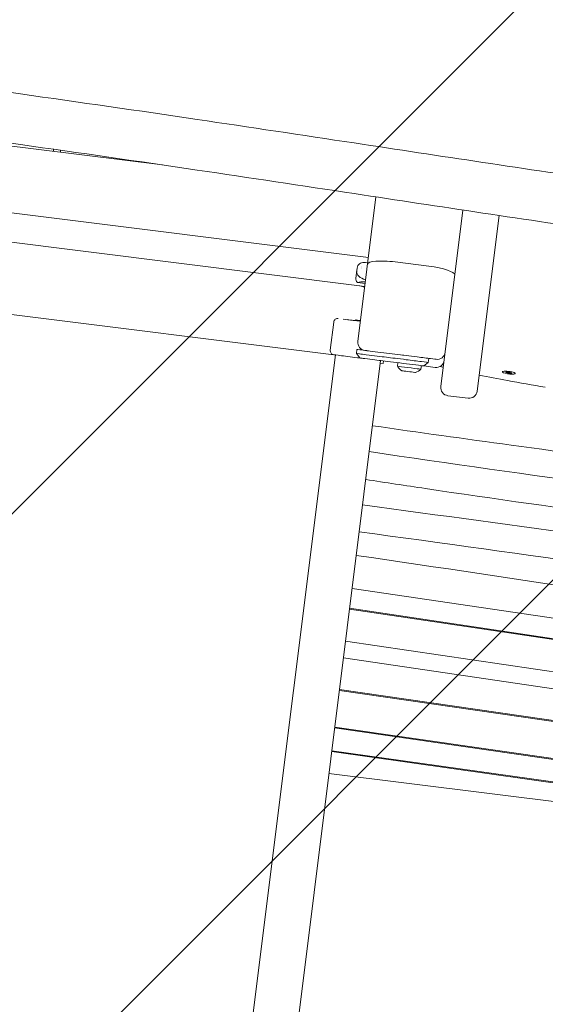
# Model space of a CAD drawing. Units: millimetres. Extents: x -10802 to 11295, y -6395 to 5811.
# Drawn here: x -5421 to -5032, y -1748 to -1020 of the extents above; entities that cross this region are included whole.
import ezdxf

# ---------------------------------------------------------------- set-up
doc = ezdxf.new("R2010")
doc.units = ezdxf.units.MM
doc.header["$LTSCALE"] = 20
doc.linetypes.add('HIDDEN', pattern=[9.524999999999999, 6.35, -3.175])
for name, color, linetype in [('2d', 230, 'Continuous'), ('AS-Free_Space', 31, 'HIDDEN'), ('AS-Free_Space_Hatch', 31, 'HIDDEN')]:
    doc.layers.add(name, color=color, linetype=linetype)

msp = doc.modelspace()

# ---------------------------------------------------------------- hatches: boundary and pattern name
at = {"layer": 'AS-Free_Space_Hatch'}
h = msp.add_hatch(dxfattribs=at)
h.set_pattern_fill('ANSI31', color=1, scale=100)
h.set_pattern_definition([(45, (0, 0), (-224.5064030267288, 224.5064030267288), [])])
edge = h.paths.add_edge_path()
edge.add_arc((-5794.422557223679, -4371.907896924929), 1000, 180.0000000000001, 352.8749836512201, ccw=False)
edge.add_arc((-5794.422557223681, -4371.907896924936), 999.9999999999982, 172.8749836512201, 179.9999999999997, ccw=False)
edge.add_line((-6786.700433937611, -4247.873162337839), (-6395.370879790989, -1117.236729110644))
edge.add_arc((-5403.093003077058, -1241.271463697741), 1000, 2.8421709430404007e-13, 172.8749836512201, ccw=False)
edge.add_arc((-5403.093003077058, -1241.271463697733), 1000, 352.87498365122013, 359.9999999999998, ccw=False)
edge.add_line((-4410.815126363126, -1365.306198284829), (-4802.144680509748, -4495.942631512026))
edge = h.paths.add_edge_path()
edge.add_arc((4375.17895992711, 1309.598066674325), 1000, 173.000000000007, 179.9999999999999, ccw=False)
edge.add_line((3382.632808285773, 1431.46741007935), (3686.818664413719, 3908.862400877959))
edge.add_arc((4679.364816055056, 3786.993057472933), 999.9999999999991, 2.2737367544323206e-13, 173.000000000007, ccw=False)
edge.add_arc((4679.364816055057, 3786.993057472931), 1000, -6.99999999999261, 2.8421709430404007e-13, ccw=False)
edge.add_line((5671.910967696394, 3665.123714067913), (5367.725111568447, 1187.728723269304))
edge.add_arc((4375.178959927109, 1309.59806667433), 1000.000000000001, 180.0000000000001, 353.00000000000705, ccw=False)

# ---------------------------------------------------------------- linework, layer by layer
at = {"layer": '2d', "lineweight": 0}
for p, q in [((-5315.489223142331, -1127.760408783533), (-5618.479267571554, -1089.886653229835)), ((-5396.000000000006, -1117.696561670641), (-5396.000000000006, -1116.143076333019)), ((-5391.000000000005, -1116.851368151698), (-5391.000000000005, -1118.321561675777)), ((-5163.154706366177, -1196.240016545692), (-5624.563919038026, -1138.563864961882)), ((-5170.899983534416, -1258.202233888777), (-5157.549364834284, -1151.397284290282)), ((-5621.272286594801, -1160.60435190429), (-5171.770408443503, -1216.792086673148)), ((-5109.573638831328, -1291.638229905071), (-5093.256231996798, -1161.098975228654)), ((-5082.782136160056, -1294.987167738974), (-5066.546987952202, -1165.105982075939)), ((-5143.401057059848, -1199.455977058021), (-5118.594110142005, -1202.556845422743)), ((-5171.537739736479, -1204.068675235534), (-5172.473000258562, -1211.550759412198)), ((-5617.41277134248, -1214.48149266456), (-5188.773234811637, -1268.061434730914)), ((-5165.545211888655, -1215.364060722588), (-5171.28831667253, -1214.646172624603)), ((-5165.816741382859, -1217.536296676229), (-5171.760924762656, -1216.793273753757)), ((-5188.760984852519, -1243.876218342879), (-5191.365714278865, -1264.71405375387)), ((-5169.56987127546, -1242.747868904096), (-5170.898860094054, -1242.58174581966)), ((-5168.977444576958, -1242.821922229088), (-5169.56987127546, -1242.747868904096)), ((-5170.899987512829, -1258.202265717234), (-5170.899987230407, -1258.202263457731)), ((-5171.644191901698, -1264.155900828368), (-5172.016296105467, -1267.13273445851)), ((-5187.619865421493, -1268.205632550387), (-5581.039403668478, -4415.561938526352)), ((-5547.599639223226, -4419.741909082013), (-5154.180101206457, -1272.385604947734)), ((-5172.016296105467, -1267.13273445851), (-5169.411566679093, -1270.481672292418)), ((-5152.294772224892, -1274.636827254106), (-5152.046703725664, -1272.652279260277)), ((-5151.798634689037, -1266.636598091719), (-5126.991687771193, -1269.737466456442)), ((-5122.278367112673, -1276.373318805258), (-5118.929429278761, -1273.768589378883)), ((-5118.557325761165, -1270.79176123812), (-5118.929429278766, -1273.768589378881)), ((-5152.294772224892, -1274.636827254106), (-5154.428169734672, -1274.370153173458)), ((-5141.704203568077, -1276.581548793752), (-5141.379716439326, -1273.985651763763)), ((-5124.339340725587, -1278.752156649063), (-5124.014853396914, -1276.156258019722)), ((-5122.278360785398, -1276.373313884043), (-5113.844004457738, -1277.427608424998)), ((-5063.911585797197, -1280.274127877653), (-5063.972268116885, -1280.759586435155)), ((-5061.563361706309, -1281.215164993203), (-5061.050149544957, -1280.805252934253)), ((-5061.10991757718, -1280.852990768609), (-5059.810705831207, -1281.26080144746)), ((-5061.050149544959, -1280.805252934253), (-5058.844963828818, -1280.926435892045)), ((-5058.844963828817, -1280.926435892045), (-5057.152990274024, -1281.457530908786)), ((-5059.871388151516, -1281.746260009945), (-5061.563361706309, -1281.215164993203)), ((-5059.810705831205, -1281.26080144746), (-5059.871388151516, -1281.746260009945)), ((-5057.666202435375, -1281.867442967736), (-5059.871388151516, -1281.746260009945)), ((-5059.810705831205, -1281.26080144746), (-5057.605520115065, -1281.381984405251)), ((-5057.666202435375, -1281.867442967736), (-5057.605520115065, -1281.381984405252)), ((-5057.152990274024, -1281.457530908786), (-5057.666202435375, -1281.867442967736)), ((-5057.605520115065, -1281.381984405251), (-5057.545752082842, -1281.334246570896)), ((-5054.683401543759, -1281.427650909327), (-5054.744083863447, -1281.913109466835)), ((-5109.573638831468, -1291.638229905053), (-5109.573642659571, -1291.638260531155)), ((-5104.364179978576, -1298.336105572894), (-5089.480011827871, -1300.196626591723)), ((-5175.255045190688, -1440.985156821671), (-4837.159602540881, -1490.641660039349)), ((-4796.321319440613, -1512.514499309774), (-5177.067535497157, -1455.4850792734)), ((-4796.835048867299, -1513.067730390536), (-5177.144860149995, -1456.103676496108)), ((-5180.11192943431, -1479.840230770596), (-4815.682533694808, -1533.364434824359)), ((-4808.8437182036, -1546.94887603428), (-5181.656082441836, -1492.193454845374)), ((-4828.804291521651, -1567.748407307169), (-5184.660386056484, -1516.227883762397)), ((-4796.321319440493, -1571.823035910731), (-5184.583253612381, -1515.610824209588)), ((-4821.104888780343, -1596.724637489167), (-5188.129958151104, -1543.984460519235)), ((-5188.052861709806, -1543.367688988796), (-4822.071746610104, -1595.957853499807)), ((-4796.706033867284, -1616.952419107515), (-5190.306284075166, -1561.395067911591)), ((-4796.321319440343, -1616.379693122441), (-5190.229264372128, -1560.778910287341)), ((-5192.326323688215, -1577.555384815892), (-4802.937350676489, -1626.229006442082))]:
    msp.add_line(p, q, dxfattribs=at)
for centre, radius, start, end in [((-5185.784151222339, -1244.248322546619), 3.000000000001752, 82.87498365111517, 172.8749836517155), ((-5170.618293011177, -1250.175183273167), 8.00000000004305, 103.2391184574361, 111.8300362232342), ((-5164.946316274129, -1258.946442296309), 6.000000000001383, 172.8749836511281, 262.8749836510954), ((-5188.388880648728, -1265.086157957666), 2.999999999995914, 172.8749836505536, 262.8749836511018), ((-5112.355588808308, -1265.520283229519), 6.000000000002753, 262.8749836511346, 352.8746802214309), ((-5113.099796050207, -1271.47394116471), 6.000000000002054, 262.8749836511511, 352.8746461671777), ((-5134.648220032557, -1272.811522753192), 7.999999999997193, 208.1156788258828, 242.5108488448185), ((-5130.250210665411, -1273.361273924085), 8.000000000004519, 283.2391184574092, 317.6342884763097), ((-5103.619971571044, -1292.382438312602), 6.000000000001303, 172.8749836511281, 262.8749836511313), ((-5088.73580342034, -1294.242959331439), 6.000000000002376, 262.8749836511414, 352.8749836511018)]:
    msp.add_arc(centre, radius, start, end, dxfattribs=at)
for centre, major_axis, ratio, start_param, end_param in [((-5143.924273229655, -1203.641706415445), (-19.84555753414364, 2.48069469173596), 0.2109151809033292, -1.570796326801821, 9.5812247025151e-13), ((-5161.946558879601, -1207.800560708464), (-9.90293320959298, 1.237866651200022), 0.545955878803082, -7.887024366937112e-13, 1.303836367797202), ((-5161.717566827365, -1206.129498699179), (-7.442033333596207, 0.9302524002589659), 0.5459557972108608, -0.4615186758647791, -0.4612253192931963), ((-5119.117326311727, -1206.742574780219), (-19.84555753431313, 2.48069469177398), 0.2109151809035597, -3.141592653589006, -1.570796326796931), ((-5163.126733559386, -1217.24195814815), (-9.902933209807046, 1.237866651277274), 0.2918580491766139, -1.303836367783751, -0.566582825113384), ((-5171.927373294391, -1218.047805480386), (-5.953667260269379, 0.7442084075351958), 0.2109151809030486, -1.572389279278546, -1.570796326792433), ((-5171.927373294391, -1218.047805480386), (-5.953667260269379, 0.7442084075351958), 0.2109151809030486, -3.141592653591243, -1.5723904689163), ((-5167.551045237737, -1243.504114139115), (-10.91505664384678, 1.36438208048102), 1.620285946462708e-07, -0.6384340294768869, 1.434006500144268), ((-5151.798634407666, -1266.636595840838), (-13.89189027400561, 1.736486284245474), 1.620285791517848e-07, 0.2894147027015736, 1.570796327019218), ((-5170.899983071731, -1270.295616810378), (-17.11679337322492, 2.139599171658111), 1.620286535029893e-07, -0.2157710871360168, 5.617734055718415e-10), ((-5166.062628845179, -1267.876942866046), (-5.953667260289879, 0.7442084075362352), 1.620284530652315e-07, 3.426012541688345e-10, 1.781657755103564), ((-5170.527878867844, -1267.318783180246), (27.28764160956782, -3.410955201196314), 1.620286085513854e-07, -1.359934898802432, -0.7125694930976589), ((-5138.989229185747, -1274.284465583227), (-17.86100178083473, 2.23262522260381), 1.620285233434324e-07, -1.795162060524815, -0.7125694931182334), ((-5138.61712498198, -1271.307631953088), (-14.88416815069829, 1.860521018837683), 1.620286645516424e-07, -1.795162060494385, -0.7125694930878752), ((-5132.325180614396, -1272.094120461927), (13.39575133563702, -1.674468916954808), 1.620286187604474e-07, -1.79516206050665, 2.222244610550206e-11), ((-5126.991687489817, -1269.73746420556), (13.89189027397853, -1.736486284243028), 1.620285982470011e-07, -1.570796326795874, 8.284484209752918e-13), ((-5133.021772146829, -1277.666852721408), (-8.682431421244473, 1.085303927655787), 1.620285740568731e-07, 4.698527977214569e-10, 2.311500425691452), ((-5133.379475858399, -1280.528482413991), (-4.961389383567139, 0.6201736729460217), 1.620285760923867e-07, 4.368847875930031e-07, 2.311500425591113), ((-5133.379475858403, -1280.528482413989), (4.961389383569115, -0.6201736729478325), 1.620287814108704e-07, -0.830092228236536, -4.363840624410642e-07), ((-5133.021772146825, -1277.666852721408), (8.682431421234973, -1.085303927654784), 1.620286353937025e-07, -0.8300922282366674, 1.313087416576764e-10)]:
    msp.add_ellipse(centre, major_axis=major_axis, ratio=ratio, start_param=start_param, end_param=end_param, dxfattribs=at)
at = {"layer": '2d', "lineweight": 0, "extrusion": (0, 0, -0.9999999999999997)}
msp.add_ellipse((-5161.946558879596, -1207.800560708463), major_axis=(-9.902933209596576, 1.237866651200773), ratio=0.5459558788030716, start_param=-1.303836367796751, end_param=5.195843755245733e-13, dxfattribs=at)
at = {"layer": '2d', "lineweight": 0, "extrusion": (0, 0, -1)}
for centre, major_axis, ratio, start_param, end_param in [((-5161.943849698351, -1207.77889151696), (-9.902933699113472, 1.237867101535253), 0.545955884943464, 0.2223914613065717, 0.2234003043404275), ((-5161.943868580942, -1207.778843608288), (9.902901977954276, -1.237832400319362), 0.5459536280896804, -2.325923506324301, -2.32577179505913), ((-5161.717506219986, -1206.129519081537), (-6.697893722188718, 0.837231174553356), 0.5459556968342385, 0.3080380980138073, 0.3083884473472748), ((-5162.57006704898, -1212.788626063403), (-9.902933209581526, 1.237866651204467), 0.5459558788030815, -0.5665828251135352, 1.34781075189494e-13), ((-5167.551045237731, -1243.504114139118), (17.86100178084984, -2.232625222607309), 1.62028671178602e-07, -2.503158623956232, -1.9158882312368), ((-5167.55104523774, -1243.504114139122), (10.91505664383722, -1.364382080484259), 1.620290194125346e-07, -2.503158624131508, -2.157422578035039), ((-5167.489027818197, -1243.007974783226), (-4.961389383568936, 0.6201736729460561), 1.608560162303481e-07, -1.266103672783593, -5.090194932222403e-11), ((-5165.690524641421, -1264.900109235903), (-5.953667260277697, 0.7442084075350679), 1.620286097326764e-07, -1.781657754778728, -1.367994606482625e-11), ((-5170.899983071644, -1270.295616810384), (-17.86100178084896, 2.232625222605319), 1.620285644210685e-07, -1.654226413407812, -2.700711920766707e-08), ((-5166.434733048953, -1270.853776496185), (-2.976833630138729, 0.3721042037668973), 1.620285768300813e-07, -1.781657754783755, -1.890043677121866e-11), ((-5170.899983071631, -1270.295616810384), (-24.31080797945929, 3.038850997432988), 1.620286063623332e-07, -2.429023160597499, -1.781657754893438), ((-5131.953076410624, -1269.11728683179), (-5.953667260291695, 0.7442084075385086), 1.620286572897656e-07, -2.284004096964054e-10, 0.5856855432386027), ((-5132.69728481817, -1275.070954092067), (10.41891770549608, -1.302364713187188), 1.620285856379373e-07, 1.614466303442233e-07, 1.795162059946343), ((-5059.358175990166, -1281.336347950995), (-4.61409212671961, 0.5767615158397739), 0.206374805749998, 0.1984640454102235, 3.340056699000017)]:
    msp.add_ellipse(centre, major_axis=major_axis, ratio=ratio, start_param=start_param, end_param=end_param, dxfattribs=at)
at = {"layer": '2d', "lineweight": 0, "extrusion": (0, 0, -0.9999999999999998)}
msp.add_ellipse((-5059.358175990166, -1281.336347950994), major_axis=(4.614092126719511, -0.5767615158398752), ratio=0.2063748057499824, start_param=0.1984640454101241, end_param=3.340056698999917, dxfattribs=at)
at = {"layer": '2d', "lineweight": 0}
for points, knots in [([(-4750.527857428511, -1172.730403109229), (-4753.829398088266, -1172.278789884126), (-4757.130911606687, -1171.826789326051), (-4770.336847432027, -1170.017157333059), (-4780.241031449913, -1168.656266115471), (-4819.856444750191, -1163.195876281914), (-4849.564975631123, -1159.062671893648), (-4913.68287241275, -1150.028612979203), (-4948.090808180822, -1145.109801697533), (-5014.511215762026, -1135.438764863388), (-5046.52428813697, -1130.68783295985), (-5110.2302637746, -1121.131666901204), (-5141.924620299945, -1116.333274366474), (-5212.312414987256, -1105.698682044296), (-5251.006740673342, -1099.867369644869), (-5333.259897131435, -1087.689359183762), (-5376.823097132543, -1081.368007201945), (-5457.107654942295, -1070.172909330101), (-5493.820306494458, -1065.229854418408), (-5559.669300458327, -1056.814257257229), (-5588.793576239245, -1053.242623809327), (-5645.447538169033, -1046.586488956367), (-5672.976089048457, -1043.486037724481), (-5727.992925019809, -1037.564327704029), (-5755.481845592017, -1034.74247078599), (-5810.108031494958, -1029.417271377711), (-5837.245645945774, -1026.910160139633), (-5871.916322505035, -1023.889402725758), (-5879.4383483438, -1023.244968485853), (-5886.961285944893, -1022.611454772042)], [0, 0, 0, 0, 10.00000051502492, 10.00000051502492, 40.00001524845105, 40.00001524845105, 130.0004855269849, 130.0004855269849, 234.2802157346324, 234.2802157346324, 331.3705981553195, 331.3705981553195, 427.5365727822352, 427.5365727822352, 544.9321950439703, 544.9321950439703, 676.9935819827344, 676.9935819827344, 788.1250389068822, 788.1250389068822, 876.1511089001852, 876.1511089001852, 959.2572534565518, 959.2572534565518, 1042.155366694278, 1042.155366694278, 1123.912743353825, 1123.912743353825, 1146.561438154268, 1146.561438154268, 1146.561438154268, 1146.561438154268]), ([(-4750.527857428719, -1210.154507457996), (-4753.829398088475, -1209.702894232895), (-4757.130911606895, -1209.250893674821), (-4770.336847432235, -1207.44126168183), (-4780.241031450121, -1206.080370464245), (-4819.8564447504, -1200.619980630695), (-4849.564975631335, -1196.486776242435), (-4913.682872412952, -1187.452717328003), (-4948.090808181014, -1182.533906046339), (-5014.511215762199, -1172.862869212209), (-5046.524288137133, -1168.111937308679), (-5110.230263774763, -1158.555771250044), (-5141.924620300119, -1153.757378715319), (-5212.312414987528, -1143.122786393139), (-5251.0067406737, -1137.291473993706), (-5333.259897131787, -1125.113463532615), (-5376.823097132802, -1118.79211155082), (-5457.107654942442, -1107.597013679006), (-5493.820306494582, -1102.653958767322), (-5559.669300458439, -1094.238361606155), (-5588.793576239369, -1090.666728158257), (-5645.447538169165, -1084.010593305305), (-5672.976089048588, -1080.910142073424), (-5727.992925019933, -1074.988432052983), (-5755.481845592135, -1072.166575134948), (-5810.108031495071, -1066.841375726679), (-5837.245645945886, -1064.334264488605), (-5871.916322505167, -1061.313507074735), (-5879.438348343954, -1060.669072834829), (-5886.961285945068, -1060.035559121018)], [0, 0, 0, 0, 10.00000051502372, 10.00000051502372, 40.00001524845004, 40.00001524845004, 130.0004855269826, 130.0004855269826, 234.2802157345998, 234.2802157345998, 331.3705981552567, 331.3705981552567, 427.5365727821974, 427.5365727821974, 544.9321950441943, 544.9321950441943, 676.9935819826746, 676.9935819826746, 788.1250389067567, 788.1250389067567, 876.1511089000865, 876.1511089000865, 959.2572534564495, 959.2572534564495, 1042.155366694157, 1042.155366694157, 1123.9127433537, 1123.9127433537, 1146.561438154207, 1146.561438154207, 1146.561438154207, 1146.561438154207]), ([(-5171.535031036778, -1204.047005637933), (-5171.456173069126, -1203.416141896703), (-5171.249359868235, -1202.782676945051), (-5170.610299708987, -1201.714771285539), (-5170.200128999837, -1201.270860290076), (-5169.284764930053, -1200.597881088254), (-5168.780868503931, -1200.354896519164), (-5167.695678454654, -1200.009967976243), (-5167.096700544, -1199.923268622337), (-5165.704798276982, -1199.857796551321), (-5164.896608713269, -1199.917981755532), (-5163.898879742625, -1200.027697817018), (-5163.766208505073, -1200.043023501162), (-5163.632091484476, -1200.059097492078)], [0, 0, 0, 0, 2.257083233181854, 2.257083233181854, 4.31700262092214, 4.31700262092214, 6.275502766935197, 6.275502766935197, 8.522223249199232, 8.522223249199232, 11.4577669549049, 11.4577669549049, 11.90204399000422, 11.90204399000422, 11.90204399000422, 11.90204399000422]), ([(-5032.330119385224, -1292.100478357251), (-5041.755779965023, -1290.541842971623), (-5051.08310950793, -1288.899638742045), (-5067.367487124791, -1285.853613110135), (-5074.381388876443, -1284.480475342985), (-5081.291942752859, -1283.065620481387)], [1.785902941606492, 1.785902941606492, 1.785902941606492, 1.785902941606492, 1.882352652081897, 1.882352652081897, 1.956877922146666, 1.956877922146666, 1.956877922146666, 1.956877922146666]), ([(-5160.200554031941, -1320.549227551926), (-5126.054146459891, -1325.46207771294), (-5091.865934594953, -1330.259739965575), (-5057.626822241382, -1334.913296438686), (-4976.594005450517, -1345.926747524024), (-4895.276087601814, -1356.133041128375), (-4814.243242381255, -1367.030460888136)], [1137.567332408674, 1137.567332408674, 1137.567332408674, 1137.567332408674, 1241.556625149921, 1241.556625149921, 1241.556625149921, 1487.665379953397, 1487.665379953397, 1487.665379953397, 1487.665379953397]), ([(-5165.1710135862, -1360.312903985939), (-5150.458259925481, -1362.572040095762), (-5034.160815291117, -1380.200113332472), (-4916.949438108806, -1395.472512406797), (-4814.865363823787, -1409.562017333586)], [-355.3391131952837, -355.3391131952837, -355.3391131952837, -355.3391131952837, -310.3528875448239, 0, 0, 0, 0])]:
    msp.add_open_spline(points, degree=3, knots=knots, dxfattribs=at)
for points in [[(-5171.537739734103, -1204.068675235831), (-5171.53683429671, -1204.061431663347), (-5171.535931875898, -1204.054212304782), (-5171.535031031473, -1204.047005638597)], [(-5107.783930430402, -1277.320562697652), (-5108.606845591205, -1277.131670638853), (-5109.427786534936, -1276.942211693931), (-5110.246718708368, -1276.752193686285)], [(-5162.588341655651, -1339.651528541571), (-5044.169987396067, -1357.313124576256), (-4924.949666425512, -1372.966145071507), (-4806.173415244334, -1389.741263410252)], [(-5167.513783785634, -1379.055065581335), (-5053.257998894738, -1394.688705698439), (-4938.72626253092, -1409.582052662198), (-4824.806684654786, -1426.001770931475)], [(-5169.993980435594, -1398.896638781035), (-5047.193996279841, -1415.907233870166), (-4924.318838800641, -1432.697588306693), (-4802.016268256639, -1450.921346488108)], [(-5172.181532860415, -1416.397058179545), (-5050.94566617403, -1434.241763166749), (-4929.858482446289, -1452.456989795923), (-4808.981813001615, -1471.178369936026)]]:
    msp.add_open_spline(points, degree=3, dxfattribs=at)
at = {"layer": 'AS-Free_Space', "flags": 128}
msp.add_lwpolyline([(-4802.144680509748, -4495.942631512026, -0.9396783909963711), (-6794.422557223679, -4371.907896924931, -0.03109876837501901), (-6786.700433937611, -4247.873162337839), (-6395.370879790989, -1117.236729110644, -0.9396783909963702), (-4403.093003077058, -1241.271463697737, -0.03109876837501907), (-4410.815126363126, -1365.306198284829)], format="xyb", close=True, dxfattribs=at)

doc.saveas('drawing.dxf')
